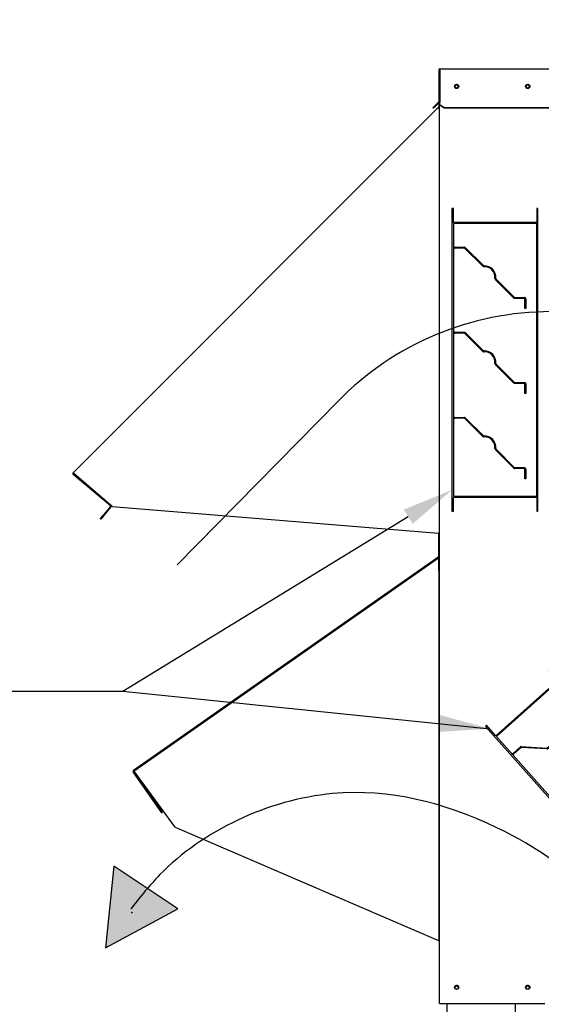
# Paper-space layout 'Layout1' of a CAD drawing. Units: inches. Extents: x 0 to 16.7, y -0.7 to 10.7.
# Drawn here: x 7.5 to 8.7, y 6.2 to 8.5 of the extents above; entities that cross this region are included whole.
import ezdxf
from ezdxf import colors
from ezdxf.entities.mleader import LeaderData, LeaderLine
from ezdxf.lldxf.tags import DXFTag
from ezdxf.math import Vec2, Vec3

# ---------------------------------------------------------------- set-up
doc = ezdxf.new("R2010")
doc.units = ezdxf.units.IN
doc.header["$MEASUREMENT"] = 0
for name, color, linetype in [('0501F-0465_LIFTI', 7, 'Continuous'), ('0501F-0568_-_BAS', 7, 'Continuous'), ('0506F-2484_EVAP_', 7, 'Continuous'), ('0510F-3145_TOP_P', 7, 'Continuous'), ('0510F-3169_BTM_E', 7, 'Continuous'), ('0703F-10383_RAIN', 7, 'Continuous'), ('0719F-0945_-_MES', 7, 'Continuous'), ('0719F-2724_RAIN_', 7, 'Continuous'), ('0719F-2842_TOP_L', 7, 'Continuous'), ('Default', 7, 'Continuous'), ('DV1_Default', 7, 'Continuous')]:
    doc.layers.add(name, color=color, linetype=linetype)
tags = doc.linetypes.add('HIDDEN2', pattern=[0.1875, 0.125, -0.0625]).pattern_tags.tags
tags[6:7] = [DXFTag(74, 4), DXFTag(75, 0), DXFTag(340, '0'), DXFTag(46, 0.0), DXFTag(50, 0.0), DXFTag(44, 0.0), DXFTag(45, 0.0)]
tags[4:5] = [DXFTag(74, 4), DXFTag(75, 0), DXFTag(340, '0'), DXFTag(46, 0.0), DXFTag(50, 0.0), DXFTag(44, 0.0), DXFTag(45, 0.0)]

# ---------------------------------------------------------------- blocks, each defined once
blk = doc.blocks.new('Block2')
at = {"layer": 'Default', "color": 7, "linetype": 'HIDDEN2'}
for p, q in [((-2.55, 0.875), (-2.55, -16.875)), ((-2.448, 0.875), (-2.55, 0.875)), ((-2.448, 0.052), (-2.448, 0.875)), ((2.5, 0.875), (2.448, 0.875)), ((2.448, 0.875), (2.448, 0.052)), ((2.5, -16.875), (2.5, 0.875)), ((2.448, 0.052), (-2.448, 0.052)), ((2.448, 0), (-2.448, 0)), ((-2.448, 0), (-2.448, -16)), ((2.448, -16), (2.448, 0)), ((-2.367, -1.396), (-1.802, -1.396)), ((-1.798, -1.448), (-2.367, -1.448)), ((-0.734, -2.512), (-1.798, -1.448)), ((-1.758, -1.414), (-0.697, -2.475)), ((1.068, -4.363), (0.008, -3.303)), ((0.044, -3.266), (1.105, -4.327)), ((1.149, -4.345), (1.714, -4.345)), ((1.714, -4.397), (1.149, -4.397)), ((1.744, -4.991), (1.744, -4.426)), ((1.796, -4.426), (1.796, -4.991)), ((1.796, -4.991), (1.744, -4.991)), ((-2.367, -6.388), (-1.802, -6.388)), ((-1.797, -6.44), (-2.367, -6.44)), ((-0.734, -7.503), (-1.797, -6.44)), ((-1.758, -6.406), (-0.697, -7.467)), ((1.069, -9.355), (0.008, -8.295)), ((0.045, -8.258), (1.105, -9.319)), ((1.15, -9.337), (1.715, -9.337)), ((1.715, -9.389), (1.15, -9.389)), ((1.744, -9.983), (1.744, -9.418)), ((1.796, -9.418), (1.796, -9.983)), ((1.796, -9.983), (1.744, -9.983)), ((-2.367, -11.379), (-1.802, -11.379)), ((-1.798, -11.431), (-2.367, -11.431)), ((-0.734, -12.495), (-1.798, -11.431)), ((-1.758, -11.397), (-0.697, -12.458)), ((1.069, -14.347), (0.008, -13.286)), ((0.045, -13.249), (1.105, -14.31)), ((1.149, -14.328), (1.714, -14.328)), ((1.714, -14.38), (1.149, -14.38)), ((1.744, -14.975), (1.744, -14.41)), ((1.796, -14.41), (1.796, -14.975)), ((1.796, -14.975), (1.744, -14.975)), ((-2.448, -16), (2.448, -16)), ((-2.448, -16.875), (-2.448, -16.099)), ((-2.401, -16.052), (2.401, -16.052)), ((2.448, -16.099), (2.448, -16.875)), ((-2.55, -16.875), (-2.448, -16.875)), ((2.448, -16.875), (2.5, -16.875))]:
    blk.add_line(p, q, dxfattribs=at)
for centre, radius, start, end in [((-2.367, -1.315), 0.081, 180, 270), ((-2.367, -1.315), 0.133, 232.48114, 270), ((-1.802, -1.458), 0.0625, 45, 90), ((-0.662, -2.439), 0.102, 225.10871, 272.91288), ((-0.662, -2.44), 0.0494, 225, 273.02167), ((-0.627, -3.151), 0.663, 353.38377, 92.82079), ((-0.626, -3.15), 0.61, 353.29159, 92.91295), ((0.078, -3.233), 0.0989, 173.18289, 225), ((0.078, -3.233), 0.0472, 173.38377, 224.79912), ((1.149, -4.282), 0.115, 225, 270), ((1.149, -4.282), 0.0625, 225, 270), ((1.714, -4.426), 0.0813, 0, 90), ((1.714, -4.426), 0.0293, 0, 90), ((-2.367, -6.307), 0.081, 180, 270), ((-2.367, -6.307), 0.133, 232.48114, 270), ((-1.802, -6.45), 0.0625, 45, 90), ((-0.662, -7.431), 0.102, 225.10871, 272.91288), ((-0.662, -7.432), 0.0494, 225, 273.02167), ((-0.627, -8.143), 0.663, 353.38377, 92.82079), ((-0.626, -8.142), 0.61, 353.29159, 92.91295), ((0.078, -8.225), 0.0989, 173.18289, 225), ((0.078, -8.225), 0.0472, 173.38377, 224.79912), ((1.15, -9.274), 0.115, 225, 270), ((1.15, -9.274), 0.0625, 225, 270), ((1.715, -9.418), 0.0813, 0, 90), ((1.715, -9.418), 0.0293, 0, 90), ((-2.367, -11.298), 0.081, 180, 270), ((-2.367, -11.298), 0.133, 232.48114, 270), ((-1.802, -11.442), 0.0625, 45, 90), ((-0.662, -12.423), 0.102, 225.10871, 272.91288), ((-0.662, -12.423), 0.0494, 225, 273.02167), ((-0.627, -13.134), 0.663, 353.38377, 92.82079), ((-0.626, -13.133), 0.61, 353.29159, 92.91295), ((0.078, -13.216), 0.0989, 173.18289, 225), ((0.078, -13.216), 0.0472, 173.38377, 224.79912), ((1.149, -14.266), 0.115, 225, 270), ((1.149, -14.266), 0.0625, 225, 270), ((1.714, -14.41), 0.0813, 0, 90), ((1.714, -14.41), 0.0293, 0, 90), ((-2.401, -16.099), 0.047, 90, 180), ((2.401, -16.099), 0.047, 0, 90)]:
    blk.add_arc(centre, radius, start, end, dxfattribs=at)
blk = doc.blocks.new('SE')
at = {"layer": 'DV1_Default', "linetype": 'Continuous'}
blk.add_hatch(color=7, dxfattribs=at).paths.add_polyline_path([(7.7134, 6.554), (7.6933, 6.3623), (7.863, 6.454)])
at = {"layer": '0501F-0465_LIFTI', "color": 7, "linetype": 'Continuous'}
for p, q in [((8.4959, 6.2002), (8.4959, 6.2319)), ((8.6559, 6.0728), (8.6559, 6.2319))]:
    blk.add_line(p, q, dxfattribs=at)
at = {"layer": '0501F-0568_-_BAS', "color": 7, "linetype": 'Continuous'}
for centre in [(8.518, 6.2691), (8.685, 6.2691)]:
    blk.add_circle(centre, 0.00388, dxfattribs=at)
at = {"layer": '0506F-2484_EVAP_', "color": 7, "linetype": 'Continuous'}
for p, q in [((8.478, 6.2319), (8.478, 8.4193)), ((8.4788, 8.4193), (8.478, 8.4193)), ((8.478, 6.2319), (8.482, 6.2319)), ((8.482, 6.2319), (8.725, 6.2319))]:
    blk.add_line(p, q, dxfattribs=at)
for centre, radius in [((8.518, 8.3838), 0.00388), ((8.685, 8.3838), 0.00388), ((8.518, 6.2695), 0.005), ((8.685, 6.2695), 0.005)]:
    blk.add_circle(centre, radius, dxfattribs=at)
at = {"layer": '0510F-3145_TOP_P', "color": 7, "linetype": 'Continuous'}
for p, q in [((8.476, 8.4221), (8.476, 8.3478)), ((8.4776, 8.4221), (8.4776, 8.3478)), ((8.4788, 8.425), (9.9863, 8.425)), ((8.4788, 8.425), (8.4788, 8.4221)), ((8.4788, 8.4221), (8.4788, 8.3478)), ((8.4756, 8.3469), (8.4694, 8.3406)), ((8.4768, 8.3458), (8.4705, 8.3395)), ((8.4788, 8.3478), (8.4788, 8.3469)), ((8.4788, 8.3406), (8.4788, 8.3469)), ((8.4623, 8.3336), (8.4694, 8.3406)), ((8.4635, 8.3324), (8.4623, 8.3336)), ((8.4705, 8.3395), (8.4635, 8.3324)), ((8.4694, 8.3406), (8.4705, 8.3395)), ((8.4788, 8.3395), (8.4788, 8.3406)), ((8.4888, 8.3336), (8.4788, 8.3406)), ((8.4888, 8.3324), (8.4788, 8.3395)), ((9.9763, 8.3336), (8.4888, 8.3336)), ((8.4888, 8.3324), (8.4888, 8.3336)), ((9.9763, 8.3324), (8.4888, 8.3324))]:
    blk.add_line(p, q, dxfattribs=at)
for centre in [(8.518, 8.3838), (8.685, 8.3838)]:
    blk.add_circle(centre, 0.005, dxfattribs=at)
for centre, radius, start, end in [((8.4788, 8.4221), 0.00284, 90, 180), ((8.4788, 8.4221), 0.00124, 90, 180), ((8.4748, 8.3478), 0.00124, 315, 0), ((8.4748, 8.3478), 0.00284, 315, 0)]:
    blk.add_arc(centre, radius, start, end, dxfattribs=at)
at = {"layer": '0510F-3169_BTM_E', "color": 7, "linetype": 'Continuous'}
for centre, start, end in [((8.518, 6.2691), 5.1432, 180.4151), ((8.685, 6.2691), 2.3613, 177.6387)]:
    blk.add_arc(centre, 0.005, start, end, dxfattribs=at)
at = {"layer": '0703F-10383_RAIN', "color": 7, "linetype": 'Continuous'}
for p, q in [((7.7593, 6.779), (8.4735, 7.2792)), ((8.4735, 7.2792), (8.4756, 7.2806)), ((8.4735, 7.2792), (8.4752, 7.2768)), ((8.4745, 7.2778), (8.4756, 7.2786)), ((8.4752, 7.2768), (7.7609, 6.7767)), ((8.4764, 7.2482), (8.4764, 6.3796)), ((7.8258, 6.6791), (7.7586, 6.7751)), ((7.7609, 6.7767), (7.7593, 6.779)), ((7.8271, 6.68), (7.7599, 6.776)), ((7.8571, 6.6456), (7.7609, 6.7767)), ((7.8258, 6.6791), (7.8271, 6.68)), ((7.8571, 6.6456), (8.4752, 6.3796)), ((8.4764, 6.3796), (8.4752, 6.3796)), ((8.478, 6.3796), (8.4764, 6.3796))]:
    blk.add_line(p, q, dxfattribs=at)
for centre, radius, start, end in [((8.4674, 7.2842), 0.0107, 316.7774, 320.3441), ((8.4671, 7.2844), 0.011, 316.8711, 320.3286), ((7.7609, 6.7767), 0.00284, 125, 215), ((7.7609, 6.7767), 0.00124, 125, 215)]:
    blk.add_arc(centre, radius, start, end, dxfattribs=at)
at = {"layer": '0719F-0945_-_MES', "color": 7, "linetype": 'Continuous'}
for p in [(8.4756, 7.3351), (8.478, 7.2482)]:
    blk.add_line(p, (8.4756, 7.2482), dxfattribs=at)
at = {"layer": '0719F-2724_RAIN_', "color": 7, "linetype": 'Continuous'}
for p, q in [((8.4776, 8.4179), (8.478, 8.4179)), ((8.4764, 8.3454), (8.4764, 8.3368)), ((7.6174, 7.4773), (8.4737, 8.3336)), ((8.4737, 8.3336), (8.476, 8.336)), ((8.4737, 8.3336), (8.4757, 8.3316)), ((8.4748, 8.3325), (8.4772, 8.3348)), ((8.477, 8.3332), (8.477, 7.335)), ((8.478, 8.3332), (8.477, 8.3332)), ((7.6194, 7.4753), (7.6174, 7.4773)), ((7.705, 7.3998), (7.6176, 7.4732)), ((7.6912, 7.4135), (7.6186, 7.4744)), ((7.7094, 7.3978), (7.6194, 7.4753)), ((7.7051, 7.3981), (7.6941, 7.385)), ((7.7064, 7.3971), (7.6953, 7.3839)), ((7.7094, 7.3978), (8.4757, 7.335)), ((7.6813, 7.3696), (7.6941, 7.385)), ((7.6953, 7.3839), (7.6825, 7.3686)), ((7.6941, 7.385), (7.6953, 7.3839)), ((7.6825, 7.3686), (7.6813, 7.3696)), ((8.477, 7.335), (8.4757, 7.335)), ((8.478, 7.335), (8.477, 7.335))]:
    blk.add_line(p, q, dxfattribs=at)
for centre, radius, start, end in [((8.4629, 8.34), 0.0153, 326.7072, 332.1023), ((8.4625, 8.3403), 0.0158, 326.7838, 332.0257), ((8.4752, 8.3368), 0.00124, 315, 0), ((8.4752, 8.3368), 0.00284, 315, 0), ((7.6194, 7.4753), 0.00284, 135, 230), ((7.6194, 7.4753), 0.00124, 135, 230), ((7.7042, 7.3989), 0.00124, 320, 50), ((7.7042, 7.3989), 0.00284, 320, 24.8536)]:
    blk.add_arc(centre, radius, start, end, dxfattribs=at)
blk.add_open_spline([(8.4765, 8.3329), (8.4766, 8.3329), (8.4767, 8.333), (8.4769, 8.3331), (8.477, 8.3331), (8.477, 8.3332)], degree=3, knots=[0, 0, 0, 0, 0.5, 0.5, 1, 1, 1, 1], dxfattribs=at)
at = {"layer": '0719F-2842_TOP_L', "color": 7, "linetype": 'Continuous'}
for centre, start, end in [((8.518, 8.3838), 0.1468, 179.8532), ((8.685, 8.3838), 0.1481, 179.8518)]:
    blk.add_arc(centre, 0.00388, start, end, dxfattribs=at)
at = {"layer": 'DV1_Default', "color": 7, "linetype": 'HIDDEN2'}
blk.add_line((7.8616, 7.261), (8.2396, 7.6454), dxfattribs=at)
at = {"layer": 'DV1_Default', "color": 7, "linetype": 'Continuous'}
for p, q in [((7.7134, 6.554), (7.6933, 6.3623)), ((7.863, 6.454), (7.7134, 6.554)), ((7.6933, 6.3623), (7.863, 6.454))]:
    blk.add_line(p, q, dxfattribs=at)
at = {"layer": 'DV1_Default', "color": 7, "linetype": 'HIDDEN2'}
blk.add_arc((8.7399, 7.1536), 0.7016, 90, 135.4864, dxfattribs=at)
blk.add_open_spline([(9.0155, 5.9027), (9.0022, 6.118), (8.9606, 6.4259), (8.5901, 6.6772), (8.2103, 6.7749), (7.8852, 6.6192), (7.7766, 6.4838), (7.753, 6.4535)], degree=3, knots=[0, 0, 0, 0, 0.320887, 0.483331, 0.698126, 0.942847, 1, 1, 1, 1], dxfattribs=at)
at = {"layer": 'DV1_Default', "color": 7, "linetype": 'Continuous'}
blk.add_point((7.7554, 6.4455), dxfattribs=at)
at = {"layer": 'DV1_Default', "color": 7, "xscale": 0.04, "yscale": 0.04, "zscale": 0.04}
blk.add_blockref('Block2', (8.6087, 8.0622), dxfattribs=at)
at = {"layer": 'DV1_Default', "color": 7, "xscale": 0.04, "yscale": 0.04, "zscale": 0.04, "rotation": 41.6041349168198}
blk.add_blockref('Block2', (8.6849, 6.9235), dxfattribs=at)
blk = doc.blocks.new('_DOT')
at = {"color": 0}
blk.add_line((0, 0), (-1, 0), dxfattribs=at)
at = {"color": 0, "const_width": 0.333}
blk.add_lwpolyline([(-0.1665, 0, 1), (0.1665, 0, 1)], format="xyb", close=True, dxfattribs=at)
blk = doc.blocks.new('SEANNOT_GROUP8')
at = {"layer": 'Default', "linetype": 'Continuous'}
blk.add_hatch(color=7, dxfattribs=at).paths.add_polyline_path([(8.4742, 6.8689), (8.5957, 6.8765), (8.4783, 6.9087)])
at = {"layer": 'Default', "color": 7, "linetype": 'Continuous'}
blk.add_lwpolyline([(7.7339, 6.9649), (8.5957, 6.8765)], dxfattribs=at)

psp = doc.layouts.get("Layout1")

# ---------------------------------------------------------------- block references
at = {"layer": 'Default'}
for name in ['SE', 'SEANNOT_GROUP8']:
    psp.add_blockref(name, (0, 0), dxfattribs=at)

# ---------------------------------------------------------------- leaders
at = {"layer": 'Default', "color": 7, "linetype": 'Continuous'}
ml = psp.add_multileader_mtext('Standard', dxfattribs=at)
ml.set_content('{\\pxsm0.9;\\fArial|b0||i0||c0|p34;\\W1.;100% OUTSIDE AIR\\PWITH RECIRCULATING OPTION\\POR MIXED AIR\\P}', color=256)
ml.set_leader_properties()
ml.set_arrow_properties(name='DOT')
ml.build(insert=Vec2(0, 0))
ml.multileader.update_dxf_attribs({"leader_type": 0, "dogleg_length": 0, "arrow_head_size": 0.24})
ctx = ml.context
ctx.base_point, ctx.char_height, ctx.arrow_head_size, ctx.landing_gap_size = Vec3(8.391903, 10.223206), 0.24, 0.24, 0.084
ctx.text_align_type = 1
notes = []
notes.append((ctx, [(0, (0, 0, 0), (0, 0), (1, 0), 1, [])]))
ctx.mtext.insert, ctx.mtext.alignment = Vec3(10.991583, 10.345246), 2
ml = psp.add_multileader_mtext('Standard', dxfattribs=at)
ml.set_content('{\\pxsm0.9;\\fArial|b0||i0||c0|p34;\\W1.;COIL COMPARTMENT\\P& FILTER ACCESS\\P}', color=256)
ml.set_leader_properties()
ml.build(insert=Vec2(0, 0))
ml.multileader.update_dxf_attribs({"dogleg_length": 0.368857, "arrow_head_size": 0.12})
ctx = ml.context
ctx.base_point, ctx.char_height, ctx.arrow_head_size, ctx.landing_gap_size = Vec3(7.522833, 8.859233), 0.12, 0.12, 0.042
ctx.text_align_type = 2
notes.append((ctx, [(1, (1, 1, 0), (9.71365, 8.859233), (-1, 0), 0.368857, [(0, [(9.787568, 8.010164)], 0, [])])]))
ctx.mtext.insert, ctx.mtext.alignment = Vec3(9.302793, 8.920553), 3
ml = psp.add_multileader_mtext('Standard', dxfattribs=at)
ml.set_content('{\\pxsm0.9;\\fArial|b0||i0||c0|p34;\\W1.;OA & RA\\PDAMPERS\\P}', color=256)
ml.set_leader_properties()
ml.build(insert=Vec2(0, 0))
ml.multileader.update_dxf_attribs({"dogleg_length": 0.36, "arrow_head_size": 0.12})
ctx = ml.context
ctx.base_point, ctx.char_height, ctx.arrow_head_size, ctx.landing_gap_size = Vec3(6.483297, 6.963893), 0.12, 0.12, 0.042
ctx.text_align_type = 2
notes.append((ctx, [(0, (1, 1, 0), (7.733937, 6.963893), (-1, 0), 0.36, [(0, [(8.506679, 7.436509)], 0, [])])]))
ctx.mtext.insert, ctx.mtext.alignment = Vec3(7.331937, 7.024913), 3
for ctx, leaders in notes:
    for number, flags, end, landing, length, lines in leaders:
        leader = LeaderData()
        leader.index, (leader.has_last_leader_line, leader.has_dogleg_vector, leader.attachment_direction) = number, flags
        leader.last_leader_point, leader.dogleg_vector, leader.dogleg_length = Vec3(end), Vec3(landing), length
        for number, points, colour, breaks in lines:
            line = LeaderLine()
            line.index, line.vertices, line.color, line.breaks = number, Vec3.list(points), colors.encode_raw_color(colour), breaks
            leader.lines.append(line)
        ctx.leaders.append(leader)

doc.saveas('drawing.dxf')
